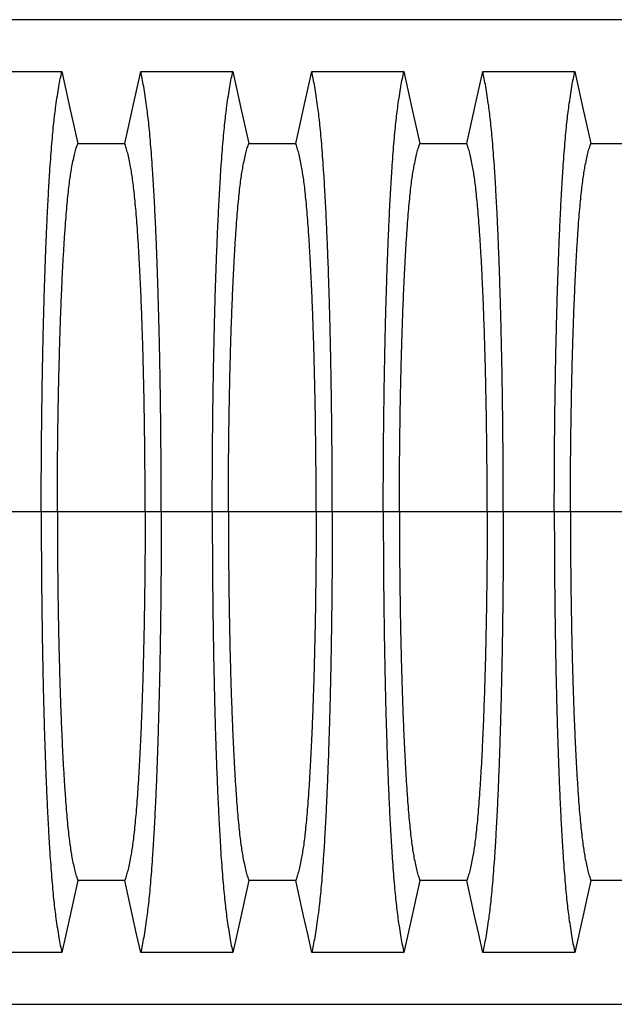
# Model space of a CAD drawing. Units: millimetres. Extents: x 499 to 21090, y 350 to 12781.
# Drawn here: x 17763 to 18000, y 7168 to 7560 of the extents above; entities that cross this region are included whole.
import ezdxf

# ---------------------------------------------------------------- set-up
doc = ezdxf.new("R2010")
doc.units = ezdxf.units.MM
doc.header["$LTSCALE"] = 50

msp = doc.modelspace()

# ---------------------------------------------------------------- linework, layer by layer
at = {"color": 7, "linetype": 'Continuous', "lineweight": 25}
for p, q in [((18616.69, 7560.24), (17660.73, 7560.24)), ((17771.46, 7363.97), (17751.11, 7363.97)), ((17777.88, 7363.97), (17771.46, 7363.97)), ((17812.9, 7363.97), (17777.88, 7363.97)), ((17819.33, 7363.97), (17812.9, 7363.97)), ((17839.67, 7363.97), (17819.33, 7363.97)), ((17846.09, 7363.97), (17839.67, 7363.97)), ((17881.12, 7363.97), (17846.09, 7363.97)), ((17887.54, 7363.97), (17881.12, 7363.97)), ((17907.89, 7363.97), (17887.54, 7363.97)), ((17914.31, 7363.97), (17907.89, 7363.97)), ((17949.33, 7363.97), (17914.31, 7363.97)), ((17955.76, 7363.97), (17949.33, 7363.97)), ((17976.1, 7363.97), (17955.76, 7363.97)), ((17982.53, 7363.97), (17976.1, 7363.97)), ((18017.55, 7363.97), (17982.53, 7363.97)), ((17660.73, 7167.69), (18616.69, 7167.69))]:
    msp.add_line(p, q, dxfattribs=at)
at = {"color": 7, "linetype": 'Continuous', "lineweight": 25, "flags": 128}
for points in [[(17742.91, 7539.55), (17752.16, 7539.55), (17761.4, 7539.55), (17779.65, 7539.55)], [(17779.65, 7539.55), (17781.27, 7532.28), (17782.88, 7525.02), (17786.03, 7510.84)], [(17804.75, 7510.84), (17806.36, 7518.11), (17807.98, 7525.37), (17811.13, 7539.55)], [(17811.13, 7539.55), (17820.37, 7539.55), (17829.61, 7539.55), (17847.87, 7539.55)], [(17847.87, 7539.55), (17849.48, 7532.28), (17851.1, 7525.02), (17854.25, 7510.84)], [(17872.97, 7510.84), (17874.58, 7518.11), (17876.19, 7525.37), (17879.34, 7539.55)], [(17879.34, 7539.55), (17888.59, 7539.55), (17897.83, 7539.55), (17916.08, 7539.55)], [(17916.08, 7539.55), (17917.7, 7532.28), (17919.31, 7525.02), (17922.46, 7510.84)], [(17941.18, 7510.84), (17942.8, 7518.11), (17944.41, 7525.37), (17947.56, 7539.55)], [(17947.56, 7539.55), (17956.8, 7539.55), (17966.04, 7539.55), (17984.3, 7539.55)], [(17984.3, 7539.55), (17985.91, 7532.28), (17987.53, 7525.02), (17990.68, 7510.84)], [(17786.03, 7510.84), (17795.39, 7510.84), (17800.07, 7510.84), (17804.75, 7510.84)], [(17854.25, 7510.84), (17863.61, 7510.84), (17868.29, 7510.84), (17872.97, 7510.84)], [(17922.46, 7510.84), (17931.82, 7510.84), (17936.5, 7510.84), (17941.18, 7510.84)], [(17990.68, 7510.84), (18000.04, 7510.84), (18004.72, 7510.84), (18009.4, 7510.84)], [(17786.03, 7217.09), (17784.42, 7209.83), (17782.8, 7202.56), (17779.65, 7188.39)], [(17804.75, 7217.09), (17795.39, 7217.09), (17790.71, 7217.09), (17786.03, 7217.09)], [(17811.13, 7188.39), (17809.51, 7195.65), (17807.9, 7202.92), (17804.75, 7217.09)], [(17854.25, 7217.09), (17852.63, 7209.83), (17851.02, 7202.56), (17847.87, 7188.39)], [(17872.97, 7217.09), (17863.61, 7217.09), (17858.93, 7217.09), (17854.25, 7217.09)], [(17879.34, 7188.39), (17877.73, 7195.65), (17876.12, 7202.92), (17872.97, 7217.09)], [(17922.46, 7217.09), (17920.85, 7209.83), (17919.23, 7202.56), (17916.08, 7188.39)], [(17941.18, 7217.09), (17931.82, 7217.09), (17927.14, 7217.09), (17922.46, 7217.09)], [(17947.56, 7188.39), (17945.95, 7195.65), (17944.33, 7202.92), (17941.18, 7217.09)], [(17990.68, 7217.09), (17989.06, 7209.83), (17987.45, 7202.56), (17984.3, 7188.39)], [(18009.4, 7217.09), (18000.04, 7217.09), (17995.36, 7217.09), (17990.68, 7217.09)], [(17779.65, 7188.39), (17770.41, 7188.39), (17761.17, 7188.39), (17742.91, 7188.39)], [(17847.87, 7188.39), (17838.63, 7188.39), (17829.38, 7188.39), (17811.13, 7188.39)], [(17916.08, 7188.39), (17906.84, 7188.39), (17897.6, 7188.39), (17879.34, 7188.39)], [(17984.3, 7188.39), (17975.06, 7188.39), (17965.81, 7188.39), (17947.56, 7188.39)]]:
    msp.add_lwpolyline(points, dxfattribs=at)
at = {"color": 7, "linetype": 'Continuous', "lineweight": 25}
for points, knots in [([(17771.46, 7363.97), (17771.46, 7366.67), (17771.46, 7372.07), (17771.49, 7380.14), (17771.54, 7388.14), (17771.61, 7396.06), (17771.7, 7403.88), (17771.81, 7411.44), (17771.92, 7418.73), (17772.06, 7425.74), (17772.2, 7432.6), (17772.36, 7439.29), (17772.55, 7446.39), (17772.77, 7453.86), (17773.03, 7461.6), (17773.31, 7469.01), (17773.6, 7476.09), (17773.91, 7482.82), (17774.24, 7489.19), (17774.58, 7495.19), (17774.94, 7500.81), (17775.31, 7506.03), (17775.69, 7510.85), (17776.07, 7515.24), (17776.47, 7519.22), (17776.88, 7522.72), (17777.35, 7526.3), (17777.87, 7529.99), (17778.46, 7533.62), (17779.06, 7536.85), (17779.45, 7538.65), (17779.65, 7539.55)], [0, 0, 0, 0, 0.029404, 0.05872, 0.08797, 0.117177, 0.146363, 0.175546, 0.20308, 0.230648, 0.258269, 0.285962, 0.313707, 0.348986, 0.384149, 0.419221, 0.454225, 0.489183, 0.524118, 0.559049, 0.593998, 0.628986, 0.664035, 0.699167, 0.734406, 0.769778, 0.805208, 0.853905, 0.902593, 0.951287, 1, 1, 1, 1]), ([(17819.33, 7363.97), (17819.32, 7366.67), (17819.32, 7372.07), (17819.29, 7380.14), (17819.24, 7388.14), (17819.17, 7396.06), (17819.08, 7403.88), (17818.98, 7411.44), (17818.86, 7418.73), (17818.73, 7425.74), (17818.58, 7432.6), (17818.42, 7439.29), (17818.23, 7446.39), (17818.01, 7453.86), (17817.75, 7461.6), (17817.48, 7469.01), (17817.18, 7476.09), (17816.87, 7482.82), (17816.54, 7489.19), (17816.2, 7495.19), (17815.84, 7500.81), (17815.48, 7506.03), (17815.1, 7510.85), (17814.71, 7515.24), (17814.31, 7519.22), (17813.9, 7522.72), (17813.44, 7526.3), (17812.91, 7529.99), (17812.32, 7533.62), (17811.73, 7536.85), (17811.33, 7538.65), (17811.13, 7539.55)], [0, 0, 0, 0, 0.029404, 0.05872, 0.08797, 0.117177, 0.146363, 0.175546, 0.20308, 0.230648, 0.258269, 0.285962, 0.313707, 0.348986, 0.384149, 0.419221, 0.454225, 0.489183, 0.524118, 0.559049, 0.593998, 0.628986, 0.664035, 0.699167, 0.734406, 0.769778, 0.805208, 0.853905, 0.902593, 0.951287, 1, 1, 1, 1]), ([(17839.67, 7363.97), (17839.67, 7366.67), (17839.68, 7372.07), (17839.71, 7380.14), (17839.76, 7388.14), (17839.83, 7396.06), (17839.92, 7403.88), (17840.02, 7411.44), (17840.14, 7418.73), (17840.27, 7425.74), (17840.42, 7432.6), (17840.58, 7439.29), (17840.76, 7446.39), (17840.98, 7453.86), (17841.24, 7461.6), (17841.52, 7469.01), (17841.82, 7476.09), (17842.13, 7482.82), (17842.46, 7489.19), (17842.8, 7495.19), (17843.15, 7500.81), (17843.52, 7506.03), (17843.9, 7510.85), (17844.29, 7515.24), (17844.69, 7519.22), (17845.1, 7522.72), (17845.56, 7526.3), (17846.09, 7529.99), (17846.68, 7533.62), (17847.27, 7536.85), (17847.67, 7538.65), (17847.87, 7539.55)], [0, 0, 0, 0, 0.029404, 0.05872, 0.08797, 0.117177, 0.146363, 0.175546, 0.20308, 0.230648, 0.258269, 0.285962, 0.313707, 0.348986, 0.384149, 0.419221, 0.454225, 0.489183, 0.524118, 0.559049, 0.593998, 0.628986, 0.664035, 0.699167, 0.734406, 0.769778, 0.805208, 0.853905, 0.902593, 0.951287, 1, 1, 1, 1]), ([(17887.54, 7363.97), (17887.54, 7366.67), (17887.54, 7372.07), (17887.5, 7380.14), (17887.45, 7388.14), (17887.38, 7396.06), (17887.3, 7403.88), (17887.19, 7411.44), (17887.07, 7418.73), (17886.94, 7425.74), (17886.8, 7432.6), (17886.64, 7439.29), (17886.45, 7446.39), (17886.23, 7453.86), (17885.97, 7461.6), (17885.69, 7469.01), (17885.4, 7476.09), (17885.08, 7482.82), (17884.76, 7489.19), (17884.42, 7495.19), (17884.06, 7500.81), (17883.69, 7506.03), (17883.31, 7510.85), (17882.92, 7515.24), (17882.52, 7519.22), (17882.12, 7522.72), (17881.65, 7526.3), (17881.12, 7529.99), (17880.54, 7533.62), (17879.94, 7536.85), (17879.54, 7538.65), (17879.34, 7539.55)], [0, 0, 0, 0, 0.029404, 0.05872, 0.08797, 0.117177, 0.146363, 0.175546, 0.20308, 0.230648, 0.258269, 0.285962, 0.313707, 0.348986, 0.384149, 0.419221, 0.454225, 0.489183, 0.524118, 0.559049, 0.593998, 0.628986, 0.664035, 0.699167, 0.734406, 0.769778, 0.805208, 0.853905, 0.902593, 0.951287, 1, 1, 1, 1]), ([(17907.89, 7363.97), (17907.89, 7366.67), (17907.89, 7372.07), (17907.92, 7380.14), (17907.97, 7388.14), (17908.04, 7396.06), (17908.13, 7403.88), (17908.24, 7411.44), (17908.36, 7418.73), (17908.49, 7425.74), (17908.63, 7432.6), (17908.79, 7439.29), (17908.98, 7446.39), (17909.2, 7453.86), (17909.46, 7461.6), (17909.74, 7469.01), (17910.03, 7476.09), (17910.34, 7482.82), (17910.67, 7489.19), (17911.01, 7495.19), (17911.37, 7500.81), (17911.74, 7506.03), (17912.12, 7510.85), (17912.51, 7515.24), (17912.9, 7519.22), (17913.31, 7522.72), (17913.78, 7526.3), (17914.3, 7529.99), (17914.89, 7533.62), (17915.49, 7536.85), (17915.89, 7538.65), (17916.08, 7539.55)], [0, 0, 0, 0, 0.029404, 0.05872, 0.08797, 0.117177, 0.146363, 0.175546, 0.20308, 0.230648, 0.258269, 0.285962, 0.313707, 0.348986, 0.384149, 0.419221, 0.454225, 0.489183, 0.524118, 0.559049, 0.593998, 0.628986, 0.664035, 0.699167, 0.734406, 0.769778, 0.805208, 0.853905, 0.902593, 0.951287, 1, 1, 1, 1]), ([(17955.76, 7363.97), (17955.76, 7366.67), (17955.75, 7372.07), (17955.72, 7380.14), (17955.67, 7388.14), (17955.6, 7396.06), (17955.51, 7403.88), (17955.41, 7411.44), (17955.29, 7418.73), (17955.16, 7425.74), (17955.01, 7432.6), (17954.85, 7439.29), (17954.66, 7446.39), (17954.44, 7453.86), (17954.18, 7461.6), (17953.91, 7469.01), (17953.61, 7476.09), (17953.3, 7482.82), (17952.97, 7489.19), (17952.63, 7495.19), (17952.28, 7500.81), (17951.91, 7506.03), (17951.53, 7510.85), (17951.14, 7515.24), (17950.74, 7519.22), (17950.33, 7522.72), (17949.87, 7526.3), (17949.34, 7529.99), (17948.75, 7533.62), (17948.16, 7536.85), (17947.76, 7538.65), (17947.56, 7539.55)], [0, 0, 0, 0, 0.029404, 0.05872, 0.08797, 0.117177, 0.146363, 0.175546, 0.20308, 0.230648, 0.258269, 0.285962, 0.313707, 0.348986, 0.384149, 0.419221, 0.454225, 0.489183, 0.524118, 0.559049, 0.593998, 0.628986, 0.664035, 0.699167, 0.734406, 0.769778, 0.805208, 0.853905, 0.902593, 0.951287, 1, 1, 1, 1]), ([(17976.1, 7363.97), (17976.1, 7366.67), (17976.11, 7372.07), (17976.14, 7380.14), (17976.19, 7388.14), (17976.26, 7396.06), (17976.35, 7403.88), (17976.45, 7411.44), (17976.57, 7418.73), (17976.7, 7425.74), (17976.85, 7432.6), (17977.01, 7439.29), (17977.19, 7446.39), (17977.42, 7453.86), (17977.67, 7461.6), (17977.95, 7469.01), (17978.25, 7476.09), (17978.56, 7482.82), (17978.89, 7489.19), (17979.23, 7495.19), (17979.58, 7500.81), (17979.95, 7506.03), (17980.33, 7510.85), (17980.72, 7515.24), (17981.12, 7519.22), (17981.53, 7522.72), (17981.99, 7526.3), (17982.52, 7529.99), (17983.11, 7533.62), (17983.7, 7536.85), (17984.1, 7538.65), (17984.3, 7539.55)], [0, 0, 0, 0, 0.029404, 0.05872, 0.08797, 0.117177, 0.146363, 0.175546, 0.20308, 0.230648, 0.258269, 0.285962, 0.313707, 0.348986, 0.384149, 0.419221, 0.454225, 0.489183, 0.524118, 0.559049, 0.593998, 0.628986, 0.664035, 0.699167, 0.734406, 0.769778, 0.805208, 0.853905, 0.902593, 0.951287, 1, 1, 1, 1]), ([(17777.88, 7363.97), (17777.88, 7366.74), (17777.89, 7372.28), (17777.93, 7380.57), (17778.01, 7388.79), (17778.1, 7396.92), (17778.23, 7404.88), (17778.38, 7412.64), (17778.55, 7420.17), (17778.74, 7427.49), (17778.96, 7434.99), (17779.22, 7442.65), (17779.53, 7450.36), (17779.86, 7457.66), (17780.21, 7464.53), (17780.59, 7470.95), (17780.97, 7476.62), (17781.34, 7481.59), (17781.71, 7485.93), (17782.08, 7489.87), (17782.47, 7493.42), (17782.87, 7496.56), (17783.27, 7499.23), (17783.74, 7501.88), (17784.26, 7504.56), (17784.85, 7507.09), (17785.44, 7509.23), (17785.83, 7510.3), (17786.03, 7510.84)], [0, 0, 0, 0, 0.035633, 0.071271, 0.106924, 0.142599, 0.178306, 0.213416, 0.248582, 0.283821, 0.319116, 0.360882, 0.402343, 0.443529, 0.484471, 0.525205, 0.565772, 0.600447, 0.635066, 0.669667, 0.704291, 0.738984, 0.773797, 0.808652, 0.856495, 0.904293, 0.952108, 1, 1, 1, 1]), ([(17812.9, 7363.97), (17812.9, 7366.74), (17812.89, 7372.28), (17812.85, 7380.57), (17812.78, 7388.79), (17812.68, 7396.92), (17812.55, 7404.88), (17812.41, 7412.64), (17812.24, 7420.17), (17812.05, 7427.49), (17811.82, 7434.99), (17811.56, 7442.65), (17811.25, 7450.36), (17810.92, 7457.66), (17810.57, 7464.53), (17810.19, 7470.95), (17809.82, 7476.62), (17809.44, 7481.59), (17809.08, 7485.93), (17808.7, 7489.87), (17808.31, 7493.42), (17807.91, 7496.56), (17807.51, 7499.23), (17807.05, 7501.88), (17806.52, 7504.56), (17805.94, 7507.09), (17805.34, 7509.23), (17804.95, 7510.3), (17804.75, 7510.84)], [0, 0, 0, 0, 0.035633, 0.071271, 0.106924, 0.142599, 0.178306, 0.213416, 0.248582, 0.283821, 0.319116, 0.360882, 0.402343, 0.443529, 0.484471, 0.525205, 0.565772, 0.600447, 0.635066, 0.669667, 0.704291, 0.738984, 0.773797, 0.808652, 0.856495, 0.904293, 0.952108, 1, 1, 1, 1]), ([(17846.09, 7363.97), (17846.1, 7366.74), (17846.1, 7372.28), (17846.15, 7380.57), (17846.22, 7388.79), (17846.32, 7396.92), (17846.44, 7404.88), (17846.59, 7412.64), (17846.76, 7420.17), (17846.95, 7427.49), (17847.18, 7434.99), (17847.44, 7442.65), (17847.75, 7450.36), (17848.08, 7457.66), (17848.43, 7464.53), (17848.81, 7470.95), (17849.18, 7476.62), (17849.56, 7481.59), (17849.92, 7485.93), (17850.3, 7489.87), (17850.69, 7493.42), (17851.08, 7496.56), (17851.49, 7499.23), (17851.95, 7501.88), (17852.48, 7504.56), (17853.06, 7507.09), (17853.65, 7509.23), (17854.05, 7510.3), (17854.25, 7510.84)], [0, 0, 0, 0, 0.035633, 0.071271, 0.106924, 0.142599, 0.178306, 0.213416, 0.248582, 0.283821, 0.319116, 0.360882, 0.402343, 0.443529, 0.484471, 0.525205, 0.565772, 0.600447, 0.635066, 0.669667, 0.704291, 0.738984, 0.773797, 0.808652, 0.856495, 0.904293, 0.952108, 1, 1, 1, 1]), ([(17881.12, 7363.97), (17881.11, 7366.74), (17881.11, 7372.28), (17881.06, 7380.57), (17880.99, 7388.79), (17880.89, 7396.92), (17880.77, 7404.88), (17880.62, 7412.64), (17880.45, 7420.17), (17880.26, 7427.49), (17880.04, 7434.99), (17879.77, 7442.65), (17879.47, 7450.36), (17879.14, 7457.66), (17878.78, 7464.53), (17878.41, 7470.95), (17878.03, 7476.62), (17877.66, 7481.59), (17877.29, 7485.93), (17876.91, 7489.87), (17876.53, 7493.42), (17876.13, 7496.56), (17875.72, 7499.23), (17875.26, 7501.88), (17874.74, 7504.56), (17874.15, 7507.09), (17873.56, 7509.23), (17873.16, 7510.3), (17872.97, 7510.84)], [0, 0, 0, 0, 0.035633, 0.071271, 0.106924, 0.142599, 0.178306, 0.213416, 0.248582, 0.283821, 0.319116, 0.360882, 0.402343, 0.443529, 0.484471, 0.525205, 0.565772, 0.600447, 0.635066, 0.669667, 0.704291, 0.738984, 0.773797, 0.808652, 0.856495, 0.904293, 0.952108, 1, 1, 1, 1]), ([(17914.31, 7363.97), (17914.31, 7366.74), (17914.32, 7372.28), (17914.36, 7380.57), (17914.44, 7388.79), (17914.54, 7396.92), (17914.66, 7404.88), (17914.81, 7412.64), (17914.98, 7420.17), (17915.17, 7427.49), (17915.39, 7434.99), (17915.66, 7442.65), (17915.96, 7450.36), (17916.29, 7457.66), (17916.65, 7464.53), (17917.02, 7470.95), (17917.4, 7476.62), (17917.77, 7481.59), (17918.14, 7485.93), (17918.51, 7489.87), (17918.9, 7493.42), (17919.3, 7496.56), (17919.7, 7499.23), (17920.17, 7501.88), (17920.69, 7504.56), (17921.28, 7507.09), (17921.87, 7509.23), (17922.26, 7510.3), (17922.46, 7510.84)], [0, 0, 0, 0, 0.035633, 0.071271, 0.106924, 0.142599, 0.178306, 0.213416, 0.248582, 0.283821, 0.319116, 0.360882, 0.402343, 0.443529, 0.484471, 0.525205, 0.565772, 0.600447, 0.635066, 0.669667, 0.704291, 0.738984, 0.773797, 0.808652, 0.856495, 0.904293, 0.952108, 1, 1, 1, 1]), ([(17949.33, 7363.97), (17949.33, 7366.74), (17949.32, 7372.28), (17949.28, 7380.57), (17949.21, 7388.79), (17949.11, 7396.92), (17948.98, 7404.88), (17948.84, 7412.64), (17948.67, 7420.17), (17948.48, 7427.49), (17948.25, 7434.99), (17947.99, 7442.65), (17947.68, 7450.36), (17947.35, 7457.66), (17947, 7464.53), (17946.62, 7470.95), (17946.25, 7476.62), (17945.87, 7481.59), (17945.51, 7485.93), (17945.13, 7489.87), (17944.74, 7493.42), (17944.34, 7496.56), (17943.94, 7499.23), (17943.48, 7501.88), (17942.95, 7504.56), (17942.37, 7507.09), (17941.78, 7509.23), (17941.38, 7510.3), (17941.18, 7510.84)], [0, 0, 0, 0, 0.035633, 0.071271, 0.106924, 0.142599, 0.178306, 0.213416, 0.248582, 0.283821, 0.319116, 0.360882, 0.402343, 0.443529, 0.484471, 0.525205, 0.565772, 0.600447, 0.635066, 0.669667, 0.704291, 0.738984, 0.773797, 0.808652, 0.856495, 0.904293, 0.952108, 1, 1, 1, 1]), ([(17982.53, 7363.97), (17982.53, 7366.74), (17982.53, 7372.28), (17982.58, 7380.57), (17982.65, 7388.79), (17982.75, 7396.92), (17982.87, 7404.88), (17983.02, 7412.64), (17983.19, 7420.17), (17983.38, 7427.49), (17983.61, 7434.99), (17983.87, 7442.65), (17984.18, 7450.36), (17984.51, 7457.66), (17984.86, 7464.53), (17985.24, 7470.95), (17985.61, 7476.62), (17985.99, 7481.59), (17986.35, 7485.93), (17986.73, 7489.87), (17987.12, 7493.42), (17987.51, 7496.56), (17987.92, 7499.23), (17988.38, 7501.88), (17988.91, 7504.56), (17989.49, 7507.09), (17990.08, 7509.23), (17990.48, 7510.3), (17990.68, 7510.84)], [0, 0, 0, 0, 0.035633, 0.071271, 0.106924, 0.142599, 0.178306, 0.213416, 0.248582, 0.283821, 0.319116, 0.360882, 0.402343, 0.443529, 0.484471, 0.525205, 0.565772, 0.600447, 0.635066, 0.669667, 0.704291, 0.738984, 0.773797, 0.808652, 0.856495, 0.904293, 0.952108, 1, 1, 1, 1]), ([(17771.46, 7363.97), (17771.46, 7361.26), (17771.46, 7355.86), (17771.49, 7347.79), (17771.54, 7339.79), (17771.61, 7331.87), (17771.7, 7324.05), (17771.81, 7316.49), (17771.92, 7309.21), (17772.06, 7302.2), (17772.2, 7295.34), (17772.36, 7288.64), (17772.55, 7281.54), (17772.77, 7274.07), (17773.03, 7266.34), (17773.31, 7258.92), (17773.6, 7251.84), (17773.91, 7245.11), (17774.24, 7238.74), (17774.58, 7232.74), (17774.94, 7227.13), (17775.31, 7221.9), (17775.69, 7217.09), (17776.07, 7212.69), (17776.47, 7208.71), (17776.88, 7205.22), (17777.35, 7201.63), (17777.87, 7197.94), (17778.46, 7194.32), (17779.06, 7191.08), (17779.45, 7189.28), (17779.65, 7188.39)], [0, 0, 0, 0, 0.029404, 0.05872, 0.08797, 0.117177, 0.146363, 0.175546, 0.20308, 0.230648, 0.258269, 0.285962, 0.313707, 0.348986, 0.384149, 0.419221, 0.454225, 0.489183, 0.524118, 0.559049, 0.593998, 0.628986, 0.664035, 0.699167, 0.734406, 0.769778, 0.805208, 0.853905, 0.902593, 0.951287, 1, 1, 1, 1]), ([(17777.88, 7363.97), (17777.88, 7361.19), (17777.89, 7355.65), (17777.93, 7347.36), (17778.01, 7339.14), (17778.1, 7331.01), (17778.23, 7323.05), (17778.38, 7315.29), (17778.55, 7307.76), (17778.74, 7300.44), (17778.96, 7292.94), (17779.22, 7285.28), (17779.53, 7277.57), (17779.86, 7270.27), (17780.21, 7263.4), (17780.59, 7256.98), (17780.97, 7251.31), (17781.34, 7246.34), (17781.71, 7242.01), (17782.08, 7238.06), (17782.47, 7234.52), (17782.87, 7231.38), (17783.27, 7228.7), (17783.74, 7226.05), (17784.26, 7223.37), (17784.85, 7220.85), (17785.44, 7218.7), (17785.83, 7217.63), (17786.03, 7217.09)], [0, 0, 0, 0, 0.035633, 0.071271, 0.106924, 0.142599, 0.178306, 0.213416, 0.248582, 0.283821, 0.319116, 0.360882, 0.402343, 0.443529, 0.484471, 0.525205, 0.565772, 0.600447, 0.635066, 0.669667, 0.704291, 0.738984, 0.773797, 0.808652, 0.856495, 0.904293, 0.952108, 1, 1, 1, 1]), ([(17812.9, 7363.97), (17812.9, 7361.19), (17812.89, 7355.65), (17812.85, 7347.36), (17812.78, 7339.14), (17812.68, 7331.01), (17812.55, 7323.05), (17812.41, 7315.29), (17812.24, 7307.76), (17812.05, 7300.44), (17811.82, 7292.94), (17811.56, 7285.28), (17811.25, 7277.57), (17810.92, 7270.27), (17810.57, 7263.4), (17810.19, 7256.98), (17809.82, 7251.31), (17809.44, 7246.34), (17809.08, 7242.01), (17808.7, 7238.06), (17808.31, 7234.52), (17807.91, 7231.38), (17807.51, 7228.7), (17807.05, 7226.05), (17806.52, 7223.37), (17805.94, 7220.85), (17805.34, 7218.7), (17804.95, 7217.63), (17804.75, 7217.09)], [0, 0, 0, 0, 0.035633, 0.071271, 0.106924, 0.142599, 0.178306, 0.213416, 0.248582, 0.283821, 0.319116, 0.360882, 0.402343, 0.443529, 0.484471, 0.525205, 0.565772, 0.600447, 0.635066, 0.669667, 0.704291, 0.738984, 0.773797, 0.808652, 0.856495, 0.904293, 0.952108, 1, 1, 1, 1]), ([(17819.33, 7363.97), (17819.32, 7361.26), (17819.32, 7355.86), (17819.29, 7347.79), (17819.24, 7339.79), (17819.17, 7331.87), (17819.08, 7324.05), (17818.98, 7316.49), (17818.86, 7309.21), (17818.73, 7302.2), (17818.58, 7295.34), (17818.42, 7288.64), (17818.23, 7281.54), (17818.01, 7274.07), (17817.75, 7266.34), (17817.48, 7258.92), (17817.18, 7251.84), (17816.87, 7245.11), (17816.54, 7238.74), (17816.2, 7232.74), (17815.84, 7227.13), (17815.48, 7221.9), (17815.1, 7217.09), (17814.71, 7212.69), (17814.31, 7208.71), (17813.9, 7205.22), (17813.44, 7201.63), (17812.91, 7197.94), (17812.32, 7194.32), (17811.73, 7191.08), (17811.33, 7189.28), (17811.13, 7188.39)], [0, 0, 0, 0, 0.029404, 0.05872, 0.08797, 0.117177, 0.146363, 0.175546, 0.20308, 0.230648, 0.258269, 0.285962, 0.313707, 0.348986, 0.384149, 0.419221, 0.454225, 0.489183, 0.524118, 0.559049, 0.593998, 0.628986, 0.664035, 0.699167, 0.734406, 0.769778, 0.805208, 0.853905, 0.902593, 0.951287, 1, 1, 1, 1]), ([(17839.67, 7363.97), (17839.67, 7361.26), (17839.68, 7355.86), (17839.71, 7347.79), (17839.76, 7339.79), (17839.83, 7331.87), (17839.92, 7324.05), (17840.02, 7316.49), (17840.14, 7309.21), (17840.27, 7302.2), (17840.42, 7295.34), (17840.58, 7288.64), (17840.76, 7281.54), (17840.98, 7274.07), (17841.24, 7266.34), (17841.52, 7258.92), (17841.82, 7251.84), (17842.13, 7245.11), (17842.46, 7238.74), (17842.8, 7232.74), (17843.15, 7227.13), (17843.52, 7221.9), (17843.9, 7217.09), (17844.29, 7212.69), (17844.69, 7208.71), (17845.1, 7205.22), (17845.56, 7201.63), (17846.09, 7197.94), (17846.68, 7194.32), (17847.27, 7191.08), (17847.67, 7189.28), (17847.87, 7188.39)], [0, 0, 0, 0, 0.029404, 0.05872, 0.08797, 0.117177, 0.146363, 0.175546, 0.20308, 0.230648, 0.258269, 0.285962, 0.313707, 0.348986, 0.384149, 0.419221, 0.454225, 0.489183, 0.524118, 0.559049, 0.593998, 0.628986, 0.664035, 0.699167, 0.734406, 0.769778, 0.805208, 0.853905, 0.902593, 0.951287, 1, 1, 1, 1]), ([(17846.09, 7363.97), (17846.1, 7361.19), (17846.1, 7355.65), (17846.15, 7347.36), (17846.22, 7339.14), (17846.32, 7331.01), (17846.44, 7323.05), (17846.59, 7315.29), (17846.76, 7307.76), (17846.95, 7300.44), (17847.18, 7292.94), (17847.44, 7285.28), (17847.75, 7277.57), (17848.08, 7270.27), (17848.43, 7263.4), (17848.81, 7256.98), (17849.18, 7251.31), (17849.56, 7246.34), (17849.92, 7242.01), (17850.3, 7238.06), (17850.69, 7234.52), (17851.08, 7231.38), (17851.49, 7228.7), (17851.95, 7226.05), (17852.48, 7223.37), (17853.06, 7220.85), (17853.65, 7218.7), (17854.05, 7217.63), (17854.25, 7217.09)], [0, 0, 0, 0, 0.035633, 0.071271, 0.106924, 0.142599, 0.178306, 0.213416, 0.248582, 0.283821, 0.319116, 0.360882, 0.402343, 0.443529, 0.484471, 0.525205, 0.565772, 0.600447, 0.635066, 0.669667, 0.704291, 0.738984, 0.773797, 0.808652, 0.856495, 0.904293, 0.952108, 1, 1, 1, 1]), ([(17881.12, 7363.97), (17881.11, 7361.19), (17881.11, 7355.65), (17881.06, 7347.36), (17880.99, 7339.14), (17880.89, 7331.01), (17880.77, 7323.05), (17880.62, 7315.29), (17880.45, 7307.76), (17880.26, 7300.44), (17880.04, 7292.94), (17879.77, 7285.28), (17879.47, 7277.57), (17879.14, 7270.27), (17878.78, 7263.4), (17878.41, 7256.98), (17878.03, 7251.31), (17877.66, 7246.34), (17877.29, 7242.01), (17876.91, 7238.06), (17876.53, 7234.52), (17876.13, 7231.38), (17875.72, 7228.7), (17875.26, 7226.05), (17874.74, 7223.37), (17874.15, 7220.85), (17873.56, 7218.7), (17873.16, 7217.63), (17872.97, 7217.09)], [0, 0, 0, 0, 0.035633, 0.071271, 0.106924, 0.142599, 0.178306, 0.213416, 0.248582, 0.283821, 0.319116, 0.360882, 0.402343, 0.443529, 0.484471, 0.525205, 0.565772, 0.600447, 0.635066, 0.669667, 0.704291, 0.738984, 0.773797, 0.808652, 0.856495, 0.904293, 0.952108, 1, 1, 1, 1]), ([(17887.54, 7363.97), (17887.54, 7361.26), (17887.54, 7355.86), (17887.5, 7347.79), (17887.45, 7339.79), (17887.38, 7331.87), (17887.3, 7324.05), (17887.19, 7316.49), (17887.07, 7309.21), (17886.94, 7302.2), (17886.8, 7295.34), (17886.64, 7288.64), (17886.45, 7281.54), (17886.23, 7274.07), (17885.97, 7266.34), (17885.69, 7258.92), (17885.4, 7251.84), (17885.08, 7245.11), (17884.76, 7238.74), (17884.42, 7232.74), (17884.06, 7227.13), (17883.69, 7221.9), (17883.31, 7217.09), (17882.92, 7212.69), (17882.52, 7208.71), (17882.12, 7205.22), (17881.65, 7201.63), (17881.12, 7197.94), (17880.54, 7194.32), (17879.94, 7191.08), (17879.54, 7189.28), (17879.34, 7188.39)], [0, 0, 0, 0, 0.029404, 0.05872, 0.08797, 0.117177, 0.146363, 0.175546, 0.20308, 0.230648, 0.258269, 0.285962, 0.313707, 0.348986, 0.384149, 0.419221, 0.454225, 0.489183, 0.524118, 0.559049, 0.593998, 0.628986, 0.664035, 0.699167, 0.734406, 0.769778, 0.805208, 0.853905, 0.902593, 0.951287, 1, 1, 1, 1]), ([(17907.89, 7363.97), (17907.89, 7361.26), (17907.89, 7355.86), (17907.92, 7347.79), (17907.97, 7339.79), (17908.04, 7331.87), (17908.13, 7324.05), (17908.24, 7316.49), (17908.36, 7309.21), (17908.49, 7302.2), (17908.63, 7295.34), (17908.79, 7288.64), (17908.98, 7281.54), (17909.2, 7274.07), (17909.46, 7266.34), (17909.74, 7258.92), (17910.03, 7251.84), (17910.34, 7245.11), (17910.67, 7238.74), (17911.01, 7232.74), (17911.37, 7227.13), (17911.74, 7221.9), (17912.12, 7217.09), (17912.51, 7212.69), (17912.9, 7208.71), (17913.31, 7205.22), (17913.78, 7201.63), (17914.3, 7197.94), (17914.89, 7194.32), (17915.49, 7191.08), (17915.89, 7189.28), (17916.08, 7188.39)], [0, 0, 0, 0, 0.029404, 0.05872, 0.08797, 0.117177, 0.146363, 0.175546, 0.20308, 0.230648, 0.258269, 0.285962, 0.313707, 0.348986, 0.384149, 0.419221, 0.454225, 0.489183, 0.524118, 0.559049, 0.593998, 0.628986, 0.664035, 0.699167, 0.734406, 0.769778, 0.805208, 0.853905, 0.902593, 0.951287, 1, 1, 1, 1]), ([(17914.31, 7363.97), (17914.31, 7361.19), (17914.32, 7355.65), (17914.36, 7347.36), (17914.44, 7339.14), (17914.54, 7331.01), (17914.66, 7323.05), (17914.81, 7315.29), (17914.98, 7307.76), (17915.17, 7300.44), (17915.39, 7292.94), (17915.66, 7285.28), (17915.96, 7277.57), (17916.29, 7270.27), (17916.65, 7263.4), (17917.02, 7256.98), (17917.4, 7251.31), (17917.77, 7246.34), (17918.14, 7242.01), (17918.51, 7238.06), (17918.9, 7234.52), (17919.3, 7231.38), (17919.7, 7228.7), (17920.17, 7226.05), (17920.69, 7223.37), (17921.28, 7220.85), (17921.87, 7218.7), (17922.26, 7217.63), (17922.46, 7217.09)], [0, 0, 0, 0, 0.035633, 0.071271, 0.106924, 0.142599, 0.178306, 0.213416, 0.248582, 0.283821, 0.319116, 0.360882, 0.402343, 0.443529, 0.484471, 0.525205, 0.565772, 0.600447, 0.635066, 0.669667, 0.704291, 0.738984, 0.773797, 0.808652, 0.856495, 0.904293, 0.952108, 1, 1, 1, 1]), ([(17949.33, 7363.97), (17949.33, 7361.19), (17949.32, 7355.65), (17949.28, 7347.36), (17949.21, 7339.14), (17949.11, 7331.01), (17948.98, 7323.05), (17948.84, 7315.29), (17948.67, 7307.76), (17948.48, 7300.44), (17948.25, 7292.94), (17947.99, 7285.28), (17947.68, 7277.57), (17947.35, 7270.27), (17947, 7263.4), (17946.62, 7256.98), (17946.25, 7251.31), (17945.87, 7246.34), (17945.51, 7242.01), (17945.13, 7238.06), (17944.74, 7234.52), (17944.34, 7231.38), (17943.94, 7228.7), (17943.48, 7226.05), (17942.95, 7223.37), (17942.37, 7220.85), (17941.78, 7218.7), (17941.38, 7217.63), (17941.18, 7217.09)], [0, 0, 0, 0, 0.035633, 0.071271, 0.106924, 0.142599, 0.178306, 0.213416, 0.248582, 0.283821, 0.319116, 0.360882, 0.402343, 0.443529, 0.484471, 0.525205, 0.565772, 0.600447, 0.635066, 0.669667, 0.704291, 0.738984, 0.773797, 0.808652, 0.856495, 0.904293, 0.952108, 1, 1, 1, 1]), ([(17955.76, 7363.97), (17955.76, 7361.26), (17955.75, 7355.86), (17955.72, 7347.79), (17955.67, 7339.79), (17955.6, 7331.87), (17955.51, 7324.05), (17955.41, 7316.49), (17955.29, 7309.21), (17955.16, 7302.2), (17955.01, 7295.34), (17954.85, 7288.64), (17954.66, 7281.54), (17954.44, 7274.07), (17954.18, 7266.34), (17953.91, 7258.92), (17953.61, 7251.84), (17953.3, 7245.11), (17952.97, 7238.74), (17952.63, 7232.74), (17952.28, 7227.13), (17951.91, 7221.9), (17951.53, 7217.09), (17951.14, 7212.69), (17950.74, 7208.71), (17950.33, 7205.22), (17949.87, 7201.63), (17949.34, 7197.94), (17948.75, 7194.32), (17948.16, 7191.08), (17947.76, 7189.28), (17947.56, 7188.39)], [0, 0, 0, 0, 0.029404, 0.05872, 0.08797, 0.117177, 0.146363, 0.175546, 0.20308, 0.230648, 0.258269, 0.285962, 0.313707, 0.348986, 0.384149, 0.419221, 0.454225, 0.489183, 0.524118, 0.559049, 0.593998, 0.628986, 0.664035, 0.699167, 0.734406, 0.769778, 0.805208, 0.853905, 0.902593, 0.951287, 1, 1, 1, 1]), ([(17976.1, 7363.97), (17976.1, 7361.26), (17976.11, 7355.86), (17976.14, 7347.79), (17976.19, 7339.79), (17976.26, 7331.87), (17976.35, 7324.05), (17976.45, 7316.49), (17976.57, 7309.21), (17976.7, 7302.2), (17976.85, 7295.34), (17977.01, 7288.64), (17977.19, 7281.54), (17977.42, 7274.07), (17977.67, 7266.34), (17977.95, 7258.92), (17978.25, 7251.84), (17978.56, 7245.11), (17978.89, 7238.74), (17979.23, 7232.74), (17979.58, 7227.13), (17979.95, 7221.9), (17980.33, 7217.09), (17980.72, 7212.69), (17981.12, 7208.71), (17981.53, 7205.22), (17981.99, 7201.63), (17982.52, 7197.94), (17983.11, 7194.32), (17983.7, 7191.08), (17984.1, 7189.28), (17984.3, 7188.39)], [0, 0, 0, 0, 0.029404, 0.05872, 0.08797, 0.117177, 0.146363, 0.175546, 0.20308, 0.230648, 0.258269, 0.285962, 0.313707, 0.348986, 0.384149, 0.419221, 0.454225, 0.489183, 0.524118, 0.559049, 0.593998, 0.628986, 0.664035, 0.699167, 0.734406, 0.769778, 0.805208, 0.853905, 0.902593, 0.951287, 1, 1, 1, 1]), ([(17982.53, 7363.97), (17982.53, 7361.19), (17982.53, 7355.65), (17982.58, 7347.36), (17982.65, 7339.14), (17982.75, 7331.01), (17982.87, 7323.05), (17983.02, 7315.29), (17983.19, 7307.76), (17983.38, 7300.44), (17983.61, 7292.94), (17983.87, 7285.28), (17984.18, 7277.57), (17984.51, 7270.27), (17984.86, 7263.4), (17985.24, 7256.98), (17985.61, 7251.31), (17985.99, 7246.34), (17986.35, 7242.01), (17986.73, 7238.06), (17987.12, 7234.52), (17987.51, 7231.38), (17987.92, 7228.7), (17988.38, 7226.05), (17988.91, 7223.37), (17989.49, 7220.85), (17990.08, 7218.7), (17990.48, 7217.63), (17990.68, 7217.09)], [0, 0, 0, 0, 0.035633, 0.071271, 0.106924, 0.142599, 0.178306, 0.213416, 0.248582, 0.283821, 0.319116, 0.360882, 0.402343, 0.443529, 0.484471, 0.525205, 0.565772, 0.600447, 0.635066, 0.669667, 0.704291, 0.738984, 0.773797, 0.808652, 0.856495, 0.904293, 0.952108, 1, 1, 1, 1])]:
    msp.add_open_spline(points, degree=3, knots=knots, dxfattribs=at)

doc.saveas('drawing.dxf')
